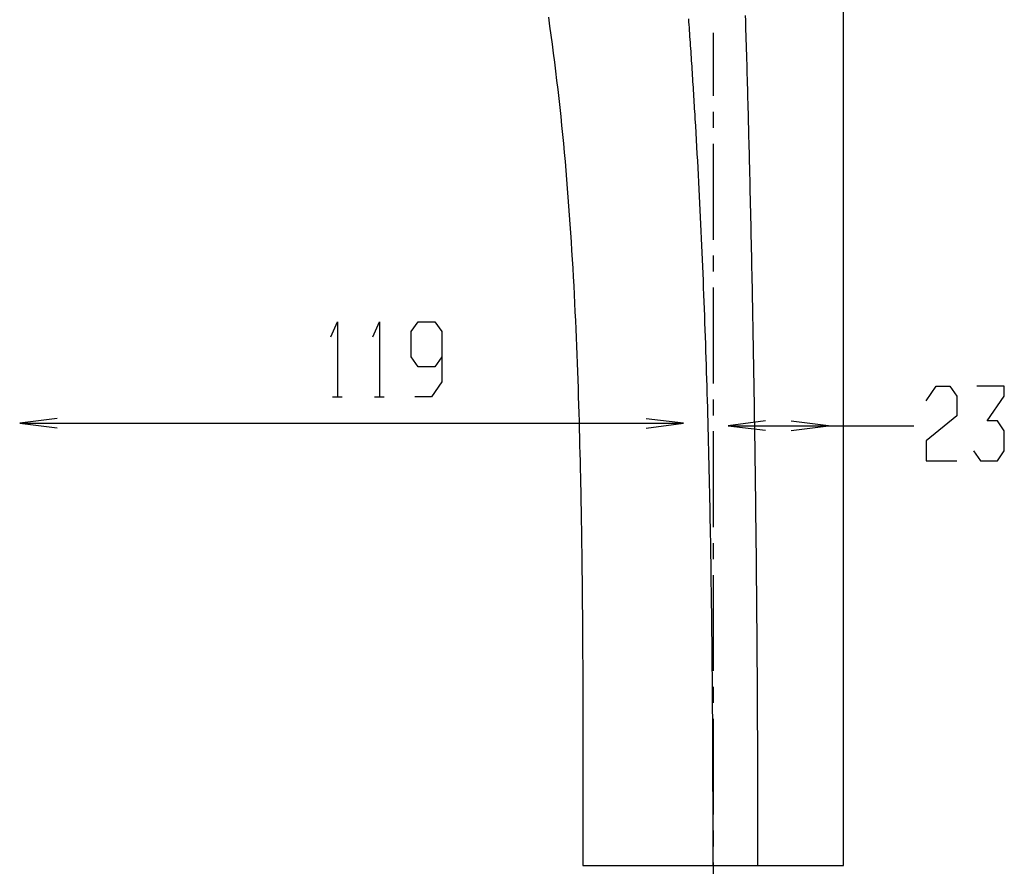
# Model space of a CAD drawing. Extents: x -2002 to -1267, y 3136 to 3890.
# Drawn here: x -1441 to -1267, y 3407 to 3557 of the extents above; entities that cross this region are included whole.
import ezdxf

# ---------------------------------------------------------------- set-up
doc = ezdxf.new("R2010")
doc.units = 0
doc.linetypes.add('AI9-LTYPE1', pattern=[6.350001, 4.233333, -0.705556, 0.705556, -0.705556])
doc.layers.add('EBENE_1', color=160, linetype='CONTINUOUS')

# ---------------------------------------------------------------- blocks, each defined once
blk = doc.blocks.new('AI9-BLK1')
at = {"layer": 'EBENE_1', "color": 7, "linetype": 'AI9-LTYPE1'}
blk.add_line((78.992594, -94.128105), (78.992594, 10.261045), dxfattribs=at)
at = {"layer": 'EBENE_1', "color": 7}
for p, q in [((62.175705, -5.815149), (62.607031, -5.815149)), ((64.028133, -5.815149), (64.459459, -5.815149)), ((48.443555, -6.987859), (77.593886, -6.987859)), ((79.720199, -7.098792), (83.997974, -7.098792)), ((83.751305, -7.098792), (87.838566, -7.098792))]:
    blk.add_line(p, q, dxfattribs=at)
for points in [[(62.102325, -3.167249), (62.399637, -2.506479), (62.399637, -5.808948)], [(63.955097, -3.167249), (64.252064, -2.506479), (64.252064, -5.808948)], [(66.995738, -4.048504), (66.698427, -4.494299), (65.95532, -4.494299), (65.641816, -4.048504), (65.641816, -2.941939), (65.95532, -2.51268), (66.698427, -2.51268), (66.995738, -2.941939), (66.995738, -5.15438), (66.549943, -5.815149), (65.806836, -5.815149)], [(88.377379, -6.005318), (88.823174, -5.345238), (89.43399, -5.345238), (89.731302, -5.791033), (89.731302, -6.666088), (88.377379, -7.771963), (88.377379, -8.647017), (89.731302, -8.647017)], [(90.478198, -8.201222), (90.77551, -8.647017), (91.534809, -8.647017), (91.832121, -8.201222), (91.832121, -7.326168), (91.534809, -6.880372), (91.072477, -6.880372), (91.832121, -5.791033), (91.832121, -5.345238), (90.626682, -5.345238)], [(50.017963, -6.771507), (48.365696, -6.991994), (50.017963, -7.184919)], [(76.019477, -7.204211), (77.672089, -6.983725), (76.019477, -6.791489)], [(81.294607, -6.88244), (79.642339, -7.102926), (81.294607, -7.295851)], [(82.423565, -7.315833), (84.076177, -7.095346), (82.423565, -6.902421)]]:
    blk.add_lwpolyline(points, dxfattribs=at)
for points in [[(71.7041, 10.9454, 0), (71.7612, 10.5485, 0), (71.8168, 10.1512, 0), (71.8708, 9.75355, 0), (71.9232, 9.35563, 0), (71.974, 8.95747, 0), (72.0234, 8.55913, 0), (72.0713, 8.16068, 0), (72.1177, 7.76215, 0), (72.1627, 7.3636, 0), (72.2063, 6.9651, 0), (72.2485, 6.56669, 0), (72.2893, 6.16842, 0), (72.3289, 5.77036, 0), (72.3671, 5.37255, 0), (72.4041, 4.97506, 0), (72.4398, 4.57793, 0), (72.4742, 4.18121, 0), (72.5075, 3.78497, 0), (72.5397, 3.38926, 0), (72.5706, 2.99412, 0), (72.6005, 2.59963, 0), (72.6292, 2.20582, 0), (72.6569, 1.81275, 0), (72.6836, 1.42049, 0), (72.7092, 1.02908, 0), (72.7339, 0.63857, 0), (72.7575, 0.249025, 0), (72.7803, -0.139505, 0), (72.8021, -0.526965, 0), (72.8231, -0.913302, 0), (72.8431, -1.29846, 0), (72.8624, -1.68239, 0), (72.8808, -2.06503, 0), (72.8985, -2.44633, 0), (72.9154, -2.82623, 0), (72.9316, -3.20468, 0), (72.947, -3.58164, 0), (72.9618, -3.95703, 0), (72.976, -4.33081, 0), (72.9895, -4.70293, 0), (73.0024, -5.07332, 0), (73.0147, -5.44194, 0), (73.0265, -5.80873, 0), (73.0378, -6.17364, 0), (73.0485, -6.53661, 0), (73.0588, -6.89759, 0), (73.0687, -7.25653, 0), (73.0781, -7.61336, 0), (73.0871, -7.96804, 0), (73.0958, -8.32051, 0), (73.1041, -8.67071, 0), (73.1121, -9.0186, 0), (73.1199, -9.36412, 0), (73.1242, -9.56236, 0), (73.1278, -9.73142, 0), (73.1313, -9.90048, 0), (73.1347, -10.0695, 0), (73.1381, -10.2386, 0), (73.1414, -10.4077, 0), (73.1446, -10.5768, 0), (73.1477, -10.7458, 0), (73.1507, -10.9149, 0), (73.1537, -11.084, 0), (73.1566, -11.2531, 0), (73.1594, -11.4222, 0), (73.1621, -11.5912, 0), (73.1648, -11.7603, 0), (73.1674, -11.9294, 0), (73.1699, -12.0985, 0), (73.1724, -12.2676, 0), (73.1748, -12.4367, 0), (73.1771, -12.6058, 0), (73.1794, -12.7749, 0), (73.1816, -12.944, 0), (73.1837, -13.1131, 0), (73.1858, -13.2822, 0), (73.1878, -13.4513, 0), (73.1897, -13.6204, 0), (73.1916, -13.7895, 0), (73.1935, -13.9586, 0), (73.1952, -14.1278, 0), (73.1969, -14.2969, 0), (73.1986, -14.466, 0), (73.2002, -14.6351, 0), (73.2017, -14.8042, 0), (73.2032, -14.9733, 0), (73.2046, -15.1425, 0), (73.206, -15.3116, 0), (73.2073, -15.4807, 0), (73.2086, -15.6498, 0), (73.2099, -15.8189, 0), (73.211, -15.9881, 0), (73.2122, -16.1572, 0), (73.2132, -16.3263, 0), (73.2143, -16.4954, 0), (73.2153, -16.6646, 0), (73.2162, -16.8337, 0), (73.2171, -17.0028, 0), (73.218, -17.1719, 0), (73.2188, -17.3411, 0), (73.2196, -17.5102, 0), (73.2204, -17.6793, 0), (73.2211, -17.8485, 0), (73.2217, -18.0176, 0), (73.2224, -18.1867, 0), (73.223, -18.3558, 0), (73.2235, -18.525, 0), (73.2241, -18.6941, 0), (73.2246, -18.8632, 0), (73.225, -19.0323, 0), (73.2255, -19.2015, 0), (73.2259, -19.3706, 0), (73.2263, -19.5397, 0), (73.2266, -19.7088, 0), (73.2269, -19.878, 0), (73.2272, -20.0471, 0), (73.2275, -20.2162, 0), (73.2277, -20.3853, 0), (73.228, -20.5545, 0), (73.2282, -20.7236, 0), (73.2283, -20.8927, 0), (73.2285, -21.0618, 0), (73.2286, -21.2309, 0), (73.2288, -21.4001, 0), (73.2289, -21.5692, 0), (73.2289, -21.7383, 0), (73.229, -21.9074, 0), (73.2291, -22.0765, 0), (73.2291, -22.2456, 0), (73.2291, -22.4147, 0), (73.2291, -22.5838, 0), (73.2291, -22.7529, 0), (73.2291, -22.922, 0), (73.2291, -23.0912, 0), (73.2291, -23.2603, 0), (73.2291, -23.4294, 0), (73.229, -23.5984, 0), (73.229, -23.7675, 0), (73.2289, -23.9366, 0), (73.2289, -24.1057, 0), (73.2288, -24.2748, 0), (73.2288, -24.4439, 0), (73.2287, -24.613, 0), (73.2286, -24.7821, 0), (73.2286, -24.9512, 0), (73.2285, -25.1202, 0), (73.2285, -25.2893, 0), (73.2284, -25.4584, 0), (73.2284, -25.6275, 0), (73.2283, -25.7965, 0), (73.2283, -25.9656, 0), (73.2283, -26.1347, 0), (73.2283, -26.3037, 0), (73.2283, -26.4728, 0), (73.2298, -26.5291, 0), (73.2375, -26.5291, 0), (73.2518, -26.5291, 0), (73.2725, -26.5291, 0), (73.2994, -26.5291, 0), (73.3325, -26.5291, 0), (73.3715, -26.5291, 0), (73.4164, -26.5291, 0), (73.467, -26.5291, 0), (73.5232, -26.5291, 0), (73.5848, -26.5291, 0), (73.6518, -26.5291, 0), (73.724, -26.5291, 0), (73.8012, -26.5291, 0), (73.8833, -26.5291, 0), (73.9702, -26.5291, 0), (74.0618, -26.5291, 0), (74.1579, -26.5291, 0), (74.2584, -26.5291, 0), (74.3631, -26.5291, 0), (74.472, -26.5291, 0), (74.5848, -26.5291, 0), (74.7015, -26.5291, 0), (74.8219, -26.5291, 0), (74.9459, -26.5291, 0), (75.0734, -26.5291, 0), (75.2042, -26.5291, 0), (75.3381, -26.5291, 0), (75.4752, -26.5291, 0), (75.6151, -26.5291, 0), (75.7578, -26.5291, 0), (75.9032, -26.5291, 0), (76.0511, -26.5291, 0), (76.2014, -26.5291, 0), (76.354, -26.5291, 0), (76.5087, -26.5291, 0), (76.6653, -26.5291, 0), (76.8238, -26.5291, 0), (76.9841, -26.5291, 0), (77.1459, -26.5291, 0), (77.3092, -26.5291, 0), (77.4738, -26.5291, 0), (77.6396, -26.5291, 0), (77.8064, -26.5291, 0), (77.9742, -26.5291, 0), (78.1427, -26.5291, 0), (78.3119, -26.5291, 0), (78.4817, -26.5291, 0), (78.6518, -26.5291, 0), (78.8222, -26.5291, 0), (78.9927, -26.5291, 0), (79.1632, -26.5291, 0), (79.3335, -26.5291, 0), (79.5036, -26.5291, 0), (79.6732, -26.5291, 0), (79.8423, -26.5291, 0), (80.0108, -26.5291, 0), (80.1784, -26.5291, 0), (80.3451, -26.5291, 0), (80.5107, -26.5291, 0), (80.6751, -26.5291, 0), (80.8381, -26.5291, 0), (80.9997, -26.5291, 0), (81.1596, -26.5291, 0), (81.3179, -26.5291, 0), (81.4742, -26.5291, 0), (81.6285, -26.5291, 0), (81.7807, -26.5291, 0), (81.9306, -26.5291, 0), (82.0781, -26.5291, 0), (82.2231, -26.5291, 0), (82.3653, -26.5291, 0), (82.5048, -26.5291, 0), (82.6413, -26.5291, 0), (82.7748, -26.5291, 0), (82.905, -26.5291, 0), (83.0319, -26.5291, 0), (83.1553, -26.5291, 0), (83.2751, -26.5291, 0), (83.3912, -26.5291, 0), (83.5034, -26.5291, 0), (83.6116, -26.5291, 0), (83.7156, -26.5291, 0), (83.8154, -26.5291, 0), (83.9107, -26.5291, 0), (84.0015, -26.5291, 0), (84.0876, -26.5291, 0), (84.169, -26.5291, 0), (84.2453, -26.5291, 0), (84.3166, -26.5291, 0), (84.3827, -26.5291, 0), (84.4435, -26.5291, 0), (84.4988, -26.5291, 0), (84.5484, -26.5291, 0), (84.5924, -26.5291, 0), (84.6304, -26.5291, 0), (84.6624, -26.5291, 0), (84.6883, -26.5291, 0), (84.708, -26.5291, 0), (84.7212, -26.5291, 0), (84.7278, -26.5291, 0), (84.7287, -26.5251, 0), (84.7287, -26.4932, 0), (84.7287, -26.43, 0), (84.7287, -26.3362, 0), (84.7287, -26.2124, 0), (84.7287, -26.0591, 0), (84.7287, -25.8772, 0), (84.7287, -25.6671, 0), (84.7287, -25.4296, 0), (84.7287, -25.1653, 0), (84.7287, -24.8748, 0), (84.7287, -24.5587, 0), (84.7287, -24.2177, 0), (84.7287, -23.8525, 0), (84.7287, -23.4636, 0), (84.7287, -23.0517, 0), (84.7287, -22.6174, 0), (84.7287, -22.1614, 0), (84.7287, -21.6844, 0), (84.7287, -21.1868, 0), (84.7287, -20.6695, 0), (84.7287, -20.133, 0), (84.7287, -19.5779, 0), (84.7287, -19.005, 0), (84.7287, -18.4148, 0), (84.7287, -17.808, 0), (84.7287, -17.1851, 0), (84.7287, -16.547, 0), (84.7287, -15.8941, 0), (84.7287, -15.2271, 0), (84.7287, -14.5467, 0), (84.7287, -13.8535, 0), (84.7287, -13.1481, 0), (84.7287, -12.4312, 0), (84.7287, -11.7035, 0), (84.7287, -10.9654, 0), (84.7287, -10.2178, 0), (84.7287, -9.46115, 0), (84.7287, -8.69619, 0), (84.7287, -7.92352, 0), (84.7287, -7.14379, 0), (84.7287, -6.35763, 0), (84.7287, -5.56568, 0), (84.7287, -4.76858, 0), (84.7287, -3.96697, 0), (84.7287, -3.16148, 0), (84.7287, -2.35274, 0), (84.7287, -1.54141, 0), (84.7287, -0.728108, 0), (84.7287, 0.086521, 0), (84.7287, 0.90184, 0), (84.7287, 1.71721, 0), (84.7287, 2.532, 0), (84.7287, 3.34557, 0), (84.7287, 4.15727, 0), (84.7287, 4.96648, 0), (84.7287, 5.77256, 0), (84.7287, 6.57487, 0), (84.7287, 7.37276, 0), (84.7287, 8.16561, 0), (84.7287, 8.95278, 0), (84.7287, 9.73363, 0), (84.7287, 10.5075, 0), (84.7287, 11.2738, 0)], [(78.9785, -26.5291, 0), (78.9783, -26.218, 0), (78.9781, -25.9068, 0), (78.9779, -25.5957, 0), (78.9775, -25.2845, 0), (78.9771, -24.9733, 0), (78.9766, -24.6621, 0), (78.976, -24.3508, 0), (78.9754, -24.0396, 0), (78.9746, -23.7283, 0), (78.9738, -23.4171, 0), (78.9729, -23.1058, 0), (78.9719, -22.7945, 0), (78.9708, -22.4832, 0), (78.9696, -22.1719, 0), (78.9683, -21.8605, 0), (78.9669, -21.5492, 0), (78.9654, -21.2379, 0), (78.9639, -20.9265, 0), (78.9622, -20.6151, 0), (78.9604, -20.3037, 0), (78.9585, -19.9924, 0), (78.9565, -19.681, 0), (78.9544, -19.3696, 0), (78.9521, -19.0581, 0), (78.9498, -18.7467, 0), (78.9473, -18.4353, 0), (78.9447, -18.1239, 0), (78.942, -17.8124, 0), (78.9392, -17.501, 0), (78.9362, -17.1895, 0), (78.9331, -16.8781, 0), (78.9299, -16.5666, 0), (78.9266, -16.2552, 0), (78.9231, -15.9437, 0), (78.9195, -15.6322, 0), (78.9157, -15.3208, 0), (78.9118, -15.0093, 0), (78.9078, -14.6978, 0), (78.9036, -14.3863, 0), (78.8993, -14.0749, 0), (78.8948, -13.7634, 0), (78.8902, -13.4519, 0), (78.8854, -13.1404, 0), (78.8805, -12.829, 0), (78.8754, -12.5175, 0), (78.8702, -12.206, 0), (78.8648, -11.8945, 0), (78.8592, -11.5831, 0), (78.8535, -11.2716, 0), (78.8476, -10.9601, 0), (78.8415, -10.6487, 0), (78.8353, -10.3372, 0), (78.8289, -10.0257, 0), (78.8223, -9.71429, 0), (78.8156, -9.40284, 0), (78.8087, -9.0914, 0), (78.8016, -8.77997, 0), (78.7943, -8.46854, 0), (78.7868, -8.15712, 0), (78.7791, -7.8457, 0), (78.7713, -7.5343, 0), (78.7632, -7.2229, 0), (78.755, -6.91151, 0), (78.7466, -6.60012, 0), (78.738, -6.28875, 0), (78.7291, -5.97738, 0), (78.7201, -5.66603, 0), (78.7109, -5.35468, 0), (78.7015, -5.04335, 0), (78.6918, -4.73203, 0), (78.682, -4.42072, 0), (78.672, -4.10942, 0), (78.6617, -3.79813, 0), (78.6512, -3.48685, 0), (78.6405, -3.17559, 0), (78.6296, -2.86434, 0), (78.6185, -2.55311, 0), (78.6071, -2.24189, 0), (78.5956, -1.93068, 0), (78.5838, -1.61949, 0), (78.5717, -1.30832, 0), (78.5595, -0.997157, 0), (78.547, -0.686014, 0), (78.5342, -0.374887, 0), (78.5213, -0.063778, 0), (78.5081, 0.247315, 0), (78.4946, 0.558389, 0), (78.481, 0.869445, 0), (78.467, 1.18048, 0), (78.4529, 1.4915, 0), (78.4384, 1.8025, 0), (78.4238, 2.11348, 0), (78.4088, 2.42444, 0), (78.3936, 2.73538, 0), (78.3782, 3.04629, 0), (78.3625, 3.35719, 0), (78.3466, 3.66806, 0), (78.3303, 3.97891, 0), (78.3139, 4.28974, 0), (78.2971, 4.60055, 0), (78.2801, 4.91133, 0), (78.2628, 5.22209, 0), (78.2452, 5.53282, 0), (78.2274, 5.84353, 0), (78.2093, 6.15421, 0), (78.1909, 6.46487, 0), (78.1794, 6.65656, 0), (78.1715, 6.78876, 0), (78.1634, 6.92096, 0), (78.1554, 7.05316, 0), (78.1473, 7.18535, 0), (78.1391, 7.31753, 0), (78.131, 7.4497, 0), (78.1227, 7.58187, 0), (78.1144, 7.71404, 0), (78.1061, 7.8462, 0), (78.0977, 7.97835, 0), (78.0893, 8.11049, 0), (78.0809, 8.24263, 0), (78.0723, 8.37477, 0), (78.0638, 8.5069, 0), (78.0551, 8.63902, 0), (78.0465, 8.77113, 0), (78.0378, 8.90324, 0), (78.029, 9.03535, 0), (78.0201, 9.16745, 0), (78.0113, 9.29954, 0), (78.0023, 9.43162, 0), (77.9933, 9.5637, 0), (77.9843, 9.69578, 0), (77.9752, 9.82784, 0), (77.966, 9.9599, 0), (77.9568, 10.092, 0), (77.9475, 10.224, 0), (77.9382, 10.3561, 0), (77.9288, 10.4881, 0), (77.9194, 10.6201, 0), (77.9099, 10.7521, 0), (77.9003, 10.8842, 0)], [(80.9577, -26.5291, 0), (80.9577, -26.2512, 0), (80.9577, -25.9733, 0), (80.9576, -25.6954, 0), (80.9575, -25.4175, 0), (80.9573, -25.1396, 0), (80.957, -24.8617, 0), (80.9567, -24.5838, 0), (80.9563, -24.3059, 0), (80.9559, -24.0279, 0), (80.9554, -23.75, 0), (80.9548, -23.4721, 0), (80.9542, -23.1942, 0), (80.9535, -22.9163, 0), (80.9528, -22.6384, 0), (80.952, -22.3605, 0), (80.9512, -22.0826, 0), (80.9503, -21.8047, 0), (80.9493, -21.5268, 0), (80.9483, -21.2489, 0), (80.9472, -20.971, 0), (80.946, -20.6931, 0), (80.9448, -20.4152, 0), (80.9436, -20.1373, 0), (80.9422, -19.8594, 0), (80.9409, -19.5815, 0), (80.9394, -19.3036, 0), (80.9379, -19.0257, 0), (80.9363, -18.7479, 0), (80.9347, -18.47, 0), (80.933, -18.1921, 0), (80.9313, -17.9142, 0), (80.9295, -17.6363, 0), (80.9276, -17.3584, 0), (80.9257, -17.0805, 0), (80.9237, -16.8026, 0), (80.9217, -16.5247, 0), (80.9196, -16.2469, 0), (80.9174, -15.969, 0), (80.9152, -15.6911, 0), (80.9129, -15.4132, 0), (80.9105, -15.1353, 0), (80.9081, -14.8575, 0), (80.9057, -14.5796, 0), (80.9031, -14.3017, 0), (80.9006, -14.0238, 0), (80.8979, -13.7459, 0), (80.8952, -13.4681, 0), (80.8924, -13.1902, 0), (80.8896, -12.9123, 0), (80.8867, -12.6344, 0), (80.8838, -12.3566, 0), (80.8808, -12.0787, 0), (80.8777, -11.8008, 0), (80.8746, -11.523, 0), (80.8714, -11.2451, 0), (80.8681, -10.9672, 0), (80.8648, -10.6894, 0), (80.8614, -10.4115, 0), (80.858, -10.1336, 0), (80.8545, -9.85576, 0), (80.8509, -9.5779, 0), (80.8473, -9.30003, 0), (80.8436, -9.02217, 0), (80.8399, -8.74431, 0), (80.8361, -8.46645, 0), (80.8322, -8.1886, 0), (80.8283, -7.91074, 0), (80.8243, -7.63288, 0), (80.8202, -7.35503, 0), (80.8161, -7.07718, 0), (80.8119, -6.79932, 0), (80.8077, -6.52147, 0), (80.8034, -6.24362, 0), (80.7991, -5.96577, 0), (80.7946, -5.68792, 0), (80.7902, -5.41007, 0), (80.7856, -5.13223, 0), (80.781, -4.85438, 0), (80.7763, -4.57654, 0), (80.7716, -4.29869, 0), (80.7668, -4.02085, 0), (80.762, -3.74301, 0), (80.7571, -3.46517, 0), (80.7521, -3.18733, 0), (80.747, -2.9095, 0), (80.7419, -2.63166, 0), (80.7368, -2.35382, 0), (80.7316, -2.07599, 0), (80.7263, -1.79816, 0), (80.7209, -1.52032, 0), (80.7155, -1.24249, 0), (80.71, -0.964662, 0), (80.7045, -0.686833, 0), (80.6989, -0.409006, 0), (80.6932, -0.131179, 0), (80.6875, 0.146646, 0), (80.6817, 0.42447, 0), (80.6759, 0.702293, 0), (80.67, 0.980115, 0), (80.664, 1.25794, 0), (80.658, 1.53576, 0), (80.6519, 1.81357, 0), (80.6457, 2.09139, 0), (80.6395, 2.36921, 0), (80.6332, 2.64702, 0), (80.6268, 2.92483, 0), (80.6204, 3.20265, 0), (80.6139, 3.48046, 0), (80.6074, 3.75827, 0), (80.6008, 4.03608, 0), (80.5941, 4.31388, 0), (80.5882, 4.56049, 0), (80.5829, 4.77591, 0), (80.5776, 4.99134, 0), (80.5723, 5.20677, 0), (80.5669, 5.4222, 0), (80.5615, 5.63765, 0), (80.556, 5.85309, 0), (80.5505, 6.06854, 0), (80.5449, 6.28399, 0), (80.5393, 6.49945, 0), (80.5337, 6.71492, 0), (80.528, 6.93038, 0), (80.5222, 7.14585, 0), (80.5164, 7.36133, 0), (80.5106, 7.5768, 0), (80.5047, 7.79228, 0), (80.4988, 8.00777, 0), (80.4928, 8.22325, 0), (80.4868, 8.43874, 0), (80.4807, 8.65424, 0), (80.4745, 8.86973, 0), (80.4683, 9.08523, 0), (80.4621, 9.30073, 0), (80.4557, 9.51623, 0), (80.4494, 9.73173, 0), (80.443, 9.94723, 0), (80.4365, 10.1627, 0), (80.4299, 10.3782, 0), (80.4234, 10.5938, 0), (80.4167, 10.8093, 0), (80.41, 11.0248, 0)]]:
    blk.add_polyline3d(points, dxfattribs=at)

msp = doc.modelspace()

# ---------------------------------------------------------------- block references
at = {"layer": 'EBENE_1', "color": 7, "xscale": 4.00291306141365, "yscale": 4.00291306141365, "zscale": 4.00291306141365}
msp.add_blockref('AI9-BLK1', (-1634.88, 3513.19), dxfattribs=at)

doc.saveas('drawing.dxf')
